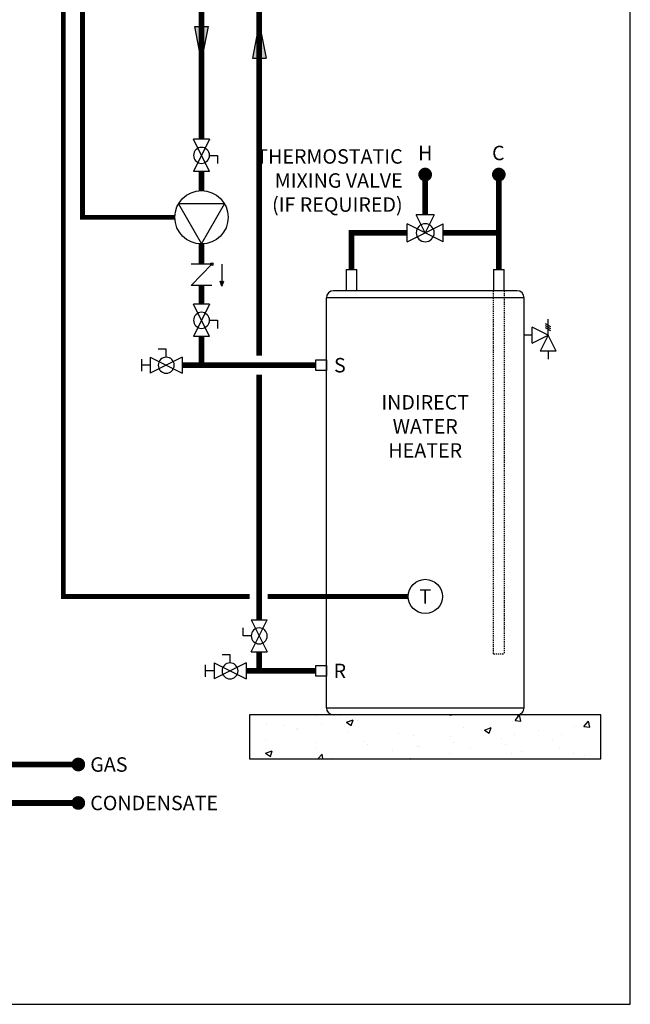
# Model space of a CAD drawing. Units: inches. Extents: x -146 to 112, y -39 to 139.
# Drawn here: x 48 to 112, y -39 to 63 of the extents above; entities that cross this region are included whole.
import ezdxf
from ezdxf.enums import TextEntityAlignment as Align

# ---------------------------------------------------------------- set-up
doc = ezdxf.new("R2010")
doc.units = ezdxf.units.IN
doc.header["$MEASUREMENT"] = 0
doc.linetypes.add('DASHED', pattern=[0.75, 0.5, -0.25])
doc.linetypes.add('HIDDEN2', pattern=[0.1875, 0.125, -0.0625])
doc.layers.add('Text', color=2, linetype='Continuous')
doc.styles.add('ROMANS', font='romans.shx')

# ---------------------------------------------------------------- blocks, each defined once
blk = doc.blocks.new('Pressure Relief Valve - Tankless')
at = {"color": 2}
for p, q in [((-0.1384, 0.0442), (-0.1113, 0.0598)), ((-0.1249, 0), (-0.1249, 0.0832)), ((-0.1665, -0.0832), (-0.1249, 0)), ((-0.1384, 0.0338), (-0.1113, 0.0494)), ((-0.1384, 0.0234), (-0.1113, 0.039)), ((-0.1249, 0), (-0.0416, 0.0416)), ((-0.1249, 0), (-0.0832, -0.0832)), ((-0.0416, -0.0416), (-0.1249, 0)), ((-0.0416, -0.0416), (-0.0416, 0.0416)), ((-0.0416, 0), (0, 0)), ((-0.1665, -0.0832), (-0.0832, -0.0832)), ((-0.1249, -0.0832), (-0.1249, -0.1249))]:
    blk.add_line(p, q, dxfattribs=at)
blk = doc.blocks.new('DOMESTIC STORAGE TANK')
at = {"color": 2, "linetype": 'Continuous', "lineweight": 25}
for p, q in [((-0.55, 0), (-0.55, -2.2)), ((-0.55, 0), (0.55, 0)), ((0.55, -2.2), (0.55, 0)), ((14.77, 0), (14.77, -2.2)), ((14.77, 0), (15.87, 0)), ((15.87, -2.2), (15.87, 0))]:
    blk.add_line(p, q, dxfattribs=at)
at = {"color": 7, "linetype": 'Continuous', "lineweight": 25}
for p, q in [((-2.63, -2.94), (-2.63, -45.56)), ((-1.89, -2.2), (7.66, -2.2)), ((7.66, -2.2), (17.21, -2.2)), ((17.95, -45.56), (17.95, -2.94)), ((7.66, -46.29), (-1.89, -46.29)), ((17.21, -46.29), (7.66, -46.29))]:
    blk.add_line(p, q, dxfattribs=at)
at = {"color": 8, "linetype": 'Continuous', "lineweight": 25}
for p, q in [((17.95, -2.94), (-2.63, -2.94)), ((-2.63, -45.56), (17.95, -45.56))]:
    blk.add_line(p, q, dxfattribs=at)
at = {"color": 2, "linetype": 'HIDDEN2'}
for p, q in [((14.77, -39.94), (14.77, -2.2)), ((15.87, -2.2), (15.87, -39.94)), ((14.77, -39.94), (15.87, -39.94))]:
    blk.add_line(p, q, dxfattribs=at)
at = {"color": 2}
for points in [[(-2.62, -9.4), (-2.62, -10.5), (-3.72, -10.5), (-3.72, -9.4)], [(-2.62, -41.18), (-2.62, -42.28), (-3.72, -42.28), (-3.72, -41.18)]]:
    blk.add_lwpolyline(points, close=True, dxfattribs=at)
at = {"color": 7, "linetype": 'Continuous', "lineweight": 25}
for centre, start, end in [((-1.89, -2.94), 90, 180), ((17.21, -2.94), 0, 90), ((-1.89, -45.56), 180, 270), ((17.21, -45.56), 270, 0)]:
    blk.add_arc(centre, 0.735, start, end, dxfattribs=at)
blk = doc.blocks.new('MIXING VALVE')
at = {"color": 2}
for p, q in [((0.046875, 0.09375), (0.140625, 0.09375)), ((0.046875, 0.09375), (0.09375, 0)), ((0.09375, 0), (0.140625, 0.09375)), ((0, -0.046875), (0, 0.046875)), ((0.1875, -0.046875), (0, 0.046875)), ((0, -0.046875), (0.1875, 0.046875)), ((0.1875, -0.046875), (0.1875, 0.046875))]:
    blk.add_line(p, q, dxfattribs=at)
blk.add_circle((0.09375, 0), 0.046875, dxfattribs=at)
blk = doc.blocks.new('CHECK VALVE')
h = blk.add_hatch(color=2)
h.dxf.hatch_style = 1
h.paths.add_polyline_path([(0.1135, 0.1061), (0.0896, 0.1148, -0.622204), (0.0896, 0.0974)])
at = {"color": 2}
for p, q in [((0, 0.1061), (0.095, 0.1061)), ((0.1135, 0.1061), (0.0876, 0.1155)), ((0.1135, 0.1061), (0.0876, 0.0967)), ((0, 0.0531), (0, -0.0531)), ((0, 0.0531), (0.1115, -0.0531)), ((0.1115, 0.0531), (0.1115, -0.0531))]:
    blk.add_line(p, q, dxfattribs=at)
blk.add_circle((0, 0.0531), 0.00667, dxfattribs=at)
blk.add_arc((0.0853, 0.1061), 0.00971, 283.7801, 76.2199, dxfattribs=at)
blk = doc.blocks.new('Full-Port Ball Valve')
at = {"color": 2}
for p, q in [((0.0832, 0.0832), (0.0416, 0.0832)), ((0.0832, 0.0416), (0.0832, 0.0832)), ((0, 0.0416), (0, -0.0416)), ((0, 0.0416), (0.1665, -0.0416)), ((0.1665, 0.0416), (0, -0.0416)), ((0.1665, 0.0416), (0.1665, -0.0416))]:
    blk.add_line(p, q, dxfattribs=at)
blk.add_circle((0.0832, 0), 0.0416, dxfattribs=at)
blk = doc.blocks.new('CIRCULATOR')
at = {"color": 2}
for p, q in [((-0.2761, 0), (-0.3455, 0)), ((0.0694, 0), (0, 0))]:
    blk.add_line(p, q, dxfattribs=at)
blk.add_lwpolyline([(-0.2082, -0.1202), (0, 0), (-0.2082, 0.1202)], close=True, dxfattribs=at)
blk.add_circle((-0.1388, 0), 0.1388, dxfattribs=at)
blk = doc.blocks.new('Ball Valve Drain')
at = {"color": 2}
for p, q in [((0.1273, 0.0416), (0.1273, 0.0832)), ((0.1273, 0.0832), (0.1689, 0.0832)), ((0.0441, 0), (0, 0)), ((0.0441, 0.0416), (0.0441, -0.0416)), ((0.0441, 0.0416), (0.2105, -0.0416)), ((0.2105, 0.0416), (0.0441, -0.0416)), ((0.2105, 0.0416), (0.2105, -0.0416)), ((0.2105, 0), (0.2546, 0)), ((0.2546, -0.0308), (0.2546, 0.0308))]:
    blk.add_line(p, q, dxfattribs=at)
blk.add_circle((0.1273, 0), 0.0416, dxfattribs=at)
blk = doc.blocks.new('Flow')
at = {"color": 2}
for p, q in [((0, 0), (0.1813, 0.0356)), ((0, 0), (0.1813, -0.0356)), ((0.1813, -0.0356), (0.1813, 0.0356))]:
    blk.add_line(p, q, dxfattribs=at)
blk.add_solid([(0, 0), (0.1813, 0.0356), (0.1813, -0.0356)], dxfattribs=at)

msp = doc.modelspace()

# ---------------------------------------------------------------- hatches: boundary and pattern name
h = msp.add_hatch()
h.set_pattern_fill('AR-CONC', color=8)
h.set_pattern_definition([(50, (-417.837, -341.982), (7.1726, -0.62752), [0.75, -8.25]), (355, (-417.837, -341.982), (-1.38751, 7.52192), [0.6, -6.6]), (100.4514, (-417.239, -342.034), (5.78509, 6.8944), [0.6374, -7.01142]), (46.1842, (-417.837, -339.982), (10.67241, -1.6552), [1.125, -12.375]), (96.6356, (-416.948, -340.12), (9.34662, 9.74118), [0.9561, -10.51714]), (351.1842, (-417.837, -339.982), (9.34662, 9.74118), [0.9, -9.9]), (21, (-416.837, -340.482), (5.96907, -4.02619), [0.75, -8.25]), (326, (-416.837, -340.482), (2.433155, 7.2515), [0.6, -6.6]), (71.4514, (-416.3395, -340.8175), (8.402224, 3.22531), [0.6374, -7.01142]), (37.5, (-417.837, -341.982), (0.121599, 3.328939), [0, -6.52, 0, -6.7, 0, -6.625]), (7.5, (-417.837, -341.982), (2.630696, 3.944117), [0, -3.82, 0, -6.37, 0, -2.525]), (327.5, (-420.067, -341.982), (5.338224, -0.22555), [0, -2.5, 0, -7.8, 0, -10.35]), (317.5, (-421.067, -341.982), (5.831862, 1.00105), [0, -3.25, 0, -5.18, 0, -7.35])])
h.paths.add_polyline_path([(108.5, -13.81), (108.5, -9.22), (71.93, -9.22), (71.93, -13.81)])

# ---------------------------------------------------------------- linework, layer by layer
at = {"const_width": 0.6}
for points in [[(72.95, 28.12), (72.95, 101.42), (-26.16, 101.42), (-26.16, 126.69)], [(66.95, 50.6), (66.95, 97.42), (-26.16, 97.42), (-26.16, 87.16), (-29.17, 87.16)], [(66.95, 47.27), (66.95, 45.27)], [(90.22, 46.94), (90.22, 42.76)], [(97.88, 46.69), (97.88, 37.07)], [(82.56, 37.07), (82.56, 40.89), (88.34, 40.89)], [(92.09, 40.89), (97.88, 40.89)], [(66.95, 39.72), (66.95, 37.62)], [(66.95, 33.45), (66.95, 35.39)], [(66.95, 27.12), (66.95, 30.12)], [(78.83, 27.12), (64.95, 27.12)], [(72.95, 0.67), (72.95, 26.12)], [(72.95, -4.66), (72.95, -2.66)], [(78.83, -4.66), (71.58, -4.66)], [(54.14, -18.39), (-50.42, -18.39), (-50.42, -11.38)], [(54.14, -14.39), (-41.64, -14.39), (-41.64, -11.38)]]:
    msp.add_lwpolyline(points, dxfattribs=at)
at = {"color": 2, "linetype": 'DASHED', "ltscale": 0.1, "const_width": 0.5}
for points in [[(71.95, 3.08), (52.57, 3.08), (52.57, 81.67)], [(64.17, 42.5), (54.57, 42.5), (54.57, 81.67)], [(73.83, 3.08), (88.44, 3.08)], [(74.07, 3.08), (73.95, 3.08)]]:
    msp.add_lwpolyline(points, dxfattribs=at)
at = {"const_width": 0.714}
for points in [[(90.57, 46.94, -1), (89.86, 46.94, -1)], [(98.23, 46.94, -1), (97.52, 46.94, -1)], [(54.49, -14.39, -1), (53.78, -14.39, -1)], [(54.49, -18.39, -1), (53.78, -18.39, -1)]]:
    msp.add_lwpolyline(points, format="xyb", close=True, dxfattribs=at)
at = {"color": 8}
msp.add_lwpolyline([(108.5, -9.22), (71.93, -9.22), (71.93, -13.81), (108.5, -13.81)], close=True, dxfattribs=at)
at = {"color": 2}
msp.add_circle((90.22, 3.08), 1.78, dxfattribs=at)
at = {"layer": 'Defpoints'}
msp.add_lwpolyline([(-146.45, -39.32), (111.55, -39.32), (111.55, 139.2), (-146.45, 139.2)], close=True, dxfattribs=at)

# ---------------------------------------------------------------- block references
at = {"yscale": 20, "zscale": 20}
for name, p, xscale, rotation in [('Flow', (72.95, 62.66), 20, 270.0000199999999), ('Flow', (66.95, 58.7), -20, 270.00002), ('Full-Port Ball Valve', (66.95, 47.27), -20, 270.00003), ('CIRCULATOR', (66.95, 39.72), 20, 270.00003), ('MIXING VALVE', (92.09, 40.89), -20, 3.000000000419334e-05), ('CHECK VALVE', (66.95, 37.62), 20, 270.00003), ('Full-Port Ball Valve', (66.95, 30.12), -20, 270.00003), ('Pressure Relief Valve - Tankless', (100.5, 30.24), -20.00000000000001, 3.000000000419334e-05), ('Ball Valve Drain', (65.83, 27.12), -20.00000000000001, 9.999999948107074e-06), ('Full-Port Ball Valve', (72.95, 0.64), -20, 90.00002000000036), ('Ball Valve Drain', (72.46, -4.66), -20.00000000000001, 9.999999948107074e-06)]:
    msp.add_blockref(name, p, dxfattribs=dict(at, xscale=xscale, rotation=rotation))
at = {"rotation": 2.99999999975732e-05}
msp.add_blockref('DOMESTIC STORAGE TANK', (82.56, 37.07), dxfattribs=at)

# ---------------------------------------------------------------- texts
at = {"color": 2, "style": 'ROMANS'}
msp.add_text('T', height=1.5, rotation=0, dxfattribs=at).set_placement((90.22, 3.08), align=Align.MIDDLE_CENTER)
at = {"layer": 'Text', "style": 'ROMANS'}
for s, p in [('H', (90.22, 49.18)), ('C', (97.82, 49.18)), ('S', (81.34, 27.12)), ('R', (81.34, -4.66))]:
    msp.add_text(s, height=1.5, rotation=0, dxfattribs=at).set_placement(p, align=Align.MIDDLE_CENTER)
for s, p in [('GAS', (55.38, -14.39)), ('CONDENSATE', (55.38, -18.39))]:
    msp.add_text(s, height=1.5, rotation=0, dxfattribs=at).set_placement(p, align=Align.MIDDLE_LEFT)
at = {"layer": 'Text', "char_height": 1.5, "rotation": 0, "style": 'ROMANS'}
for s, insert, width, attachment_point in [('{\\T0.85;THERMOSTATIC MIXING VALVE (IF REQUIRED) }', (87.87, 49.57), 15.9489, 3), ('INDIRECT\\PWATER HEATER', (90.22, 20.57), 5.1686, 5)]:
    msp.add_mtext(s, dxfattribs=dict(at, insert=insert, width=width, attachment_point=attachment_point))

doc.saveas('drawing.dxf')
